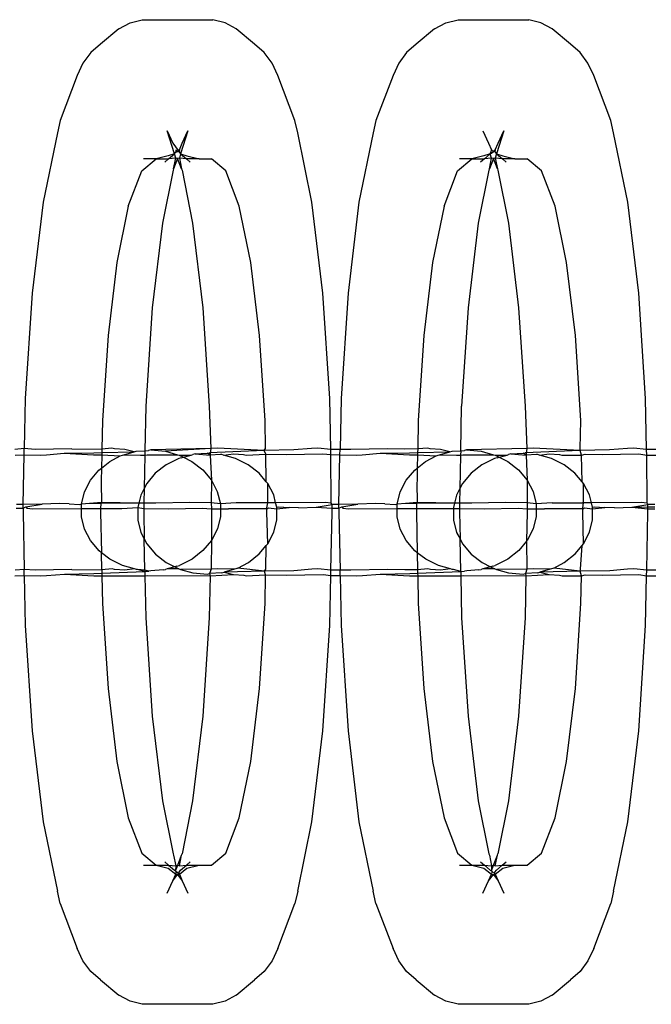
# Model space of a CAD drawing. Extents: x -2633 to 5555, y -3691 to 3918.
# Drawn here: x 218 to 236, y -377 to -349 of the extents above; entities that cross this region are included whole.
import ezdxf

# ---------------------------------------------------------------- set-up
doc = ezdxf.new("R2010")
doc.units = 0
doc.layers.get('0').update_dxf_attribs({"linetype": 'CONTINUOUS'})

msp = doc.modelspace()

# ---------------------------------------------------------------- linework, layer by layer
for p, q in [((221.145, -349.187), (221.461, -349.02)), ((221.461, -349.02), (221.8, -348.935)), ((221.8, -348.935), (223.783, -348.935)), ((224.122, -349.02), (223.783, -348.935)), ((224.438, -349.187), (224.122, -349.02)), ((229.999, -349.187), (230.315, -349.02)), ((230.315, -349.02), (230.655, -348.935)), ((230.655, -348.935), (232.637, -348.935)), ((232.977, -349.02), (232.637, -348.935)), ((233.293, -349.187), (232.977, -349.02)), ((221.145, -349.187), (220.631, -349.618)), ((224.953, -349.618), (224.438, -349.187)), ((229.999, -349.187), (229.485, -349.618)), ((233.807, -349.618), (233.293, -349.187)), ((220.359, -349.853), (220.139, -350.15)), ((220.631, -349.618), (220.359, -349.853)), ((225.224, -349.853), (224.953, -349.618)), ((225.445, -350.15), (225.224, -349.853)), ((229.213, -349.853), (228.993, -350.15)), ((229.485, -349.618), (229.213, -349.853)), ((234.079, -349.853), (233.807, -349.618)), ((234.299, -350.15), (234.079, -349.853)), ((220.139, -350.15), (219.98, -350.496)), ((225.604, -350.496), (225.445, -350.15)), ((228.993, -350.15), (228.834, -350.496)), ((234.458, -350.496), (234.299, -350.15)), ((219.98, -350.496), (219.5, -351.761)), ((226.084, -351.761), (225.604, -350.496)), ((228.834, -350.496), (228.354, -351.761)), ((234.938, -351.761), (234.458, -350.496)), ((219.5, -351.761), (219.423, -352.102)), ((226.16, -352.102), (226.084, -351.761)), ((228.354, -351.761), (228.277, -352.102)), ((235.015, -352.102), (234.938, -351.761)), ((222.499, -352.051), (222.659, -352.397)), ((222.705, -352.694), (222.499, -352.051)), ((223.084, -352.051), (222.879, -352.694)), ((222.925, -352.397), (223.084, -352.051)), ((231.354, -352.051), (231.513, -352.397)), ((231.938, -352.051), (231.733, -352.694)), ((231.779, -352.397), (231.938, -352.051)), ((219.423, -352.102), (219.024, -354.053)), ((226.56, -354.053), (226.16, -352.102)), ((228.277, -352.102), (227.878, -354.053)), ((235.414, -354.053), (235.015, -352.102)), ((222.659, -352.397), (222.811, -352.602)), ((222.768, -352.608), (222.73, -352.659)), ((222.73, -352.659), (222.748, -352.635)), ((222.74, -352.585), (222.748, -352.635)), ((222.748, -352.635), (222.811, -352.602)), ((222.748, -352.635), (222.792, -352.628)), ((222.836, -352.635), (222.768, -352.608)), ((222.792, -352.628), (222.836, -352.635)), ((222.811, -352.602), (222.843, -352.585)), ((222.811, -352.602), (222.836, -352.635)), ((222.843, -352.585), (222.836, -352.635)), ((222.836, -352.635), (222.879, -352.694)), ((222.843, -352.585), (222.925, -352.397)), ((231.513, -352.397), (231.594, -352.585)), ((231.559, -352.694), (231.58, -352.647)), ((231.58, -352.647), (231.594, -352.585)), ((231.59, -352.675), (231.646, -352.628)), ((231.594, -352.585), (231.622, -352.608)), ((231.622, -352.608), (231.67, -352.608)), ((231.646, -352.628), (231.67, -352.608)), ((231.69, -352.635), (231.646, -352.628)), ((231.67, -352.608), (231.698, -352.585)), ((231.67, -352.608), (231.69, -352.635)), ((231.698, -352.585), (231.69, -352.635)), ((231.69, -352.635), (231.733, -352.694)), ((231.698, -352.585), (231.779, -352.397)), ((221.786, -353.174), (222.188, -352.837)), ((222.188, -352.837), (221.841, -352.837)), ((222.528, -352.752), (222.188, -352.837)), ((222.188, -352.837), (222.539, -352.837)), ((222.539, -352.837), (222.433, -352.929)), ((222.705, -352.694), (222.528, -352.752)), ((222.539, -352.837), (222.705, -352.694)), ((222.742, -352.815), (222.539, -352.837)), ((222.68, -353.117), (222.742, -352.815)), ((222.792, -352.821), (222.68, -353.117)), ((222.705, -352.694), (222.73, -352.659)), ((222.742, -352.815), (222.705, -352.694)), ((222.792, -352.821), (222.742, -352.815)), ((222.842, -352.815), (222.792, -352.821)), ((222.904, -353.117), (222.792, -352.821)), ((222.879, -352.694), (222.842, -352.815)), ((222.842, -352.815), (222.904, -353.117)), ((223.045, -352.837), (222.842, -352.815)), ((222.879, -352.694), (223.045, -352.837)), ((222.879, -352.694), (223.056, -352.752)), ((223.045, -352.837), (223.15, -352.929)), ((223.395, -352.837), (223.045, -352.837)), ((223.056, -352.752), (223.395, -352.837)), ((223.395, -352.837), (223.743, -352.837)), ((224.145, -353.174), (223.743, -352.837)), ((230.64, -353.174), (231.042, -352.837)), ((231.042, -352.837), (230.695, -352.837)), ((231.382, -352.752), (231.042, -352.837)), ((231.042, -352.837), (231.397, -352.837)), ((231.397, -352.837), (231.288, -352.929)), ((231.559, -352.694), (231.382, -352.752)), ((231.397, -352.837), (231.559, -352.694)), ((231.596, -352.815), (231.397, -352.837)), ((231.534, -353.117), (231.596, -352.815)), ((231.646, -352.821), (231.534, -353.117)), ((231.559, -352.694), (231.59, -352.675)), ((231.596, -352.815), (231.559, -352.694)), ((231.646, -352.821), (231.596, -352.815)), ((231.696, -352.815), (231.646, -352.821)), ((231.758, -353.117), (231.646, -352.821)), ((231.733, -352.694), (231.696, -352.815)), ((231.696, -352.815), (231.758, -353.117)), ((231.899, -352.837), (231.696, -352.815)), ((231.733, -352.694), (231.899, -352.837)), ((231.733, -352.694), (231.91, -352.752)), ((231.899, -352.837), (232.005, -352.929)), ((232.25, -352.837), (231.899, -352.837)), ((231.91, -352.752), (232.25, -352.837)), ((232.25, -352.837), (232.597, -352.837)), ((233, -353.174), (232.597, -352.837)), ((221.411, -354.163), (221.786, -353.174)), ((222.665, -353.155), (222.369, -354.634)), ((222.68, -353.117), (222.665, -353.155)), ((222.904, -353.117), (222.919, -353.155)), ((222.919, -353.155), (223.215, -354.634)), ((224.52, -354.163), (224.145, -353.174)), ((230.265, -354.163), (230.64, -353.174)), ((231.519, -353.155), (231.223, -354.634)), ((231.534, -353.117), (231.519, -353.155)), ((231.758, -353.117), (231.773, -353.155)), ((231.773, -353.155), (232.069, -354.634)), ((233.375, -354.163), (233, -353.174)), ((219.024, -354.053), (218.717, -356.595)), ((221.411, -354.163), (221.089, -355.735)), ((224.842, -355.735), (224.52, -354.163)), ((226.866, -356.595), (226.56, -354.053)), ((227.878, -354.053), (227.571, -356.595)), ((230.265, -354.163), (229.943, -355.735)), ((233.697, -355.735), (233.375, -354.163)), ((235.721, -356.595), (235.414, -354.053)), ((222.369, -354.634), (222.083, -357.006)), ((223.215, -354.634), (223.501, -357.006)), ((231.223, -354.634), (230.937, -357.006)), ((232.069, -354.634), (232.355, -357.006)), ((221.089, -355.735), (220.842, -357.784)), ((225.09, -357.784), (224.842, -355.735)), ((229.943, -355.735), (229.696, -357.784)), ((233.944, -357.784), (233.697, -355.735)), ((218.717, -356.595), (218.524, -359.555)), ((227.059, -359.555), (226.866, -356.595)), ((227.571, -356.595), (227.379, -359.555)), ((235.913, -359.555), (235.721, -356.595)), ((222.083, -357.006), (221.903, -359.768)), ((223.501, -357.006), (223.68, -359.768)), ((230.937, -357.006), (230.757, -359.768)), ((232.355, -357.006), (232.535, -359.768)), ((220.842, -357.784), (220.686, -360.171)), ((225.245, -360.171), (225.09, -357.784)), ((229.696, -357.784), (229.541, -360.171)), ((234.099, -360.171), (233.944, -357.784)), ((218.524, -359.555), (218.496, -360.955)), ((221.903, -359.768), (221.877, -361.019)), ((223.68, -359.768), (223.727, -360.951)), ((227.089, -360.982), (227.059, -359.555)), ((227.379, -359.555), (227.349, -360.979)), ((230.732, -361.019), (230.757, -359.768)), ((232.535, -359.768), (232.581, -360.951)), ((235.943, -360.982), (235.913, -359.555)), ((220.686, -360.171), (220.67, -360.97)), ((225.261, -360.948), (225.245, -360.171)), ((229.541, -360.171), (229.524, -360.964)), ((234.082, -360.948), (234.099, -360.171)), ((218.496, -360.955), (218.234, -360.982)), ((218.238, -361.136), (218.492, -361.125)), ((218.463, -362.522), (218.492, -361.125)), ((218.492, -361.125), (218.496, -360.955)), ((218.492, -361.125), (218.943, -361.135)), ((218.796, -360.976), (218.496, -360.955)), ((219.826, -360.962), (218.796, -360.976)), ((218.943, -361.135), (219.118, -361.128)), ((219.118, -361.128), (219.615, -361.086)), ((219.615, -361.086), (220.441, -361.069)), ((219.615, -361.086), (220.438, -361.132)), ((219.826, -360.962), (220.67, -360.97)), ((220.438, -361.132), (220.667, -361.132)), ((220.441, -361.069), (220.668, -361.06)), ((220.667, -361.132), (220.659, -361.499)), ((220.668, -361.06), (220.667, -361.132)), ((220.667, -361.132), (221.185, -361.157)), ((220.67, -360.97), (220.668, -361.06)), ((220.668, -361.06), (221.573, -361.047)), ((220.951, -360.942), (220.67, -360.97)), ((220.892, -361.318), (221.185, -361.157)), ((221.024, -360.962), (220.951, -360.942)), ((221.31, -360.976), (221.024, -360.962)), ((221.185, -361.157), (221.246, -361.14)), ((221.246, -361.14), (221.281, -361.13)), ((221.281, -361.13), (221.573, -361.047)), ((221.281, -361.13), (221.754, -361.135)), ((221.573, -361.047), (221.31, -360.976)), ((221.573, -361.047), (221.635, -361.031)), ((221.635, -361.031), (221.877, -361.019)), ((221.754, -361.135), (221.875, -361.135)), ((221.875, -361.135), (221.856, -362.075)), ((221.877, -361.019), (221.875, -361.135)), ((221.875, -361.135), (221.939, -361.128)), ((221.877, -361.019), (221.978, -361.01)), ((221.939, -361.128), (222.791, -361.125)), ((222.043, -360.993), (221.978, -361.01)), ((223.727, -360.951), (222.043, -360.993)), ((222.043, -360.993), (222.45, -361.029)), ((223.727, -360.951), (222.45, -361.029)), ((222.45, -361.029), (222.791, -361.125)), ((222.791, -361.125), (222.84, -361.138)), ((222.84, -361.138), (223.176, -361.136)), ((222.84, -361.138), (222.959, -361.197)), ((222.894, -361.216), (222.959, -361.197)), ((222.959, -361.197), (223.176, -361.136)), ((222.959, -361.197), (223.194, -361.314)), ((223.176, -361.136), (223.216, -361.124)), ((223.282, -361.106), (223.216, -361.124)), ((223.282, -361.106), (223.623, -361.086)), ((223.282, -361.106), (223.709, -361.137)), ((223.623, -361.086), (223.687, -361.069)), ((223.709, -361.137), (223.623, -361.086)), ((225.224, -361.01), (223.687, -361.069)), ((223.727, -360.951), (223.708, -361.094)), ((223.708, -361.094), (223.709, -361.137)), ((223.999, -361.12), (223.709, -361.137)), ((223.709, -361.137), (223.74, -361.836)), ((223.911, -360.944), (223.727, -360.951)), ((225.224, -361.01), (223.911, -360.944)), ((224.03, -361.123), (223.999, -361.12)), ((224.081, -361.137), (224.03, -361.123)), ((224.081, -361.137), (224.356, -361.103)), ((224.42, -361.231), (224.081, -361.137)), ((224.356, -361.103), (224.642, -361.117)), ((224.642, -361.117), (224.715, -361.137)), ((224.715, -361.137), (225.264, -361.112)), ((225.224, -361.01), (225.261, -360.948)), ((226.051, -360.993), (225.224, -361.01)), ((225.264, -361.112), (225.224, -361.01)), ((225.28, -361.882), (225.264, -361.112)), ((225.264, -361.112), (225.839, -361.117)), ((225.839, -361.117), (226.869, -361.103)), ((226.548, -360.951), (226.051, -360.993)), ((226.722, -360.944), (226.548, -360.951)), ((227.089, -360.982), (226.722, -360.944)), ((226.869, -361.103), (227.092, -361.124)), ((227.349, -360.979), (227.089, -360.982)), ((227.092, -361.124), (227.089, -360.982)), ((227.092, -361.124), (227.346, -361.125)), ((227.102, -362.485), (227.092, -361.124)), ((227.317, -362.522), (227.346, -361.125)), ((227.346, -361.125), (227.349, -360.979)), ((227.346, -361.125), (227.798, -361.135)), ((227.65, -360.976), (227.349, -360.979)), ((228.68, -360.962), (227.65, -360.976)), ((227.798, -361.135), (227.972, -361.128)), ((227.972, -361.128), (228.469, -361.086)), ((228.469, -361.086), (229.296, -361.069)), ((228.469, -361.086), (229.293, -361.132)), ((229.159, -360.967), (228.68, -360.962)), ((229.524, -360.964), (229.159, -360.967)), ((229.293, -361.132), (229.521, -361.132)), ((229.296, -361.069), (229.522, -361.06)), ((229.521, -361.132), (229.513, -361.499)), ((229.522, -361.06), (229.521, -361.132)), ((229.521, -361.132), (230.04, -361.157)), ((229.524, -360.964), (229.522, -361.06)), ((229.522, -361.06), (230.427, -361.047)), ((229.805, -360.942), (229.524, -360.964)), ((229.746, -361.318), (230.04, -361.157)), ((229.878, -360.962), (229.805, -360.942)), ((230.164, -360.976), (229.878, -360.962)), ((230.04, -361.157), (230.1, -361.14)), ((230.1, -361.14), (230.139, -361.13)), ((230.139, -361.13), (230.427, -361.047)), ((230.139, -361.13), (230.608, -361.135)), ((230.427, -361.047), (230.164, -360.976)), ((230.427, -361.047), (230.49, -361.031)), ((230.49, -361.031), (230.732, -361.019)), ((230.608, -361.135), (230.729, -361.135)), ((230.729, -361.135), (230.71, -362.075)), ((230.732, -361.019), (230.729, -361.135)), ((230.729, -361.135), (230.793, -361.128)), ((230.732, -361.019), (230.833, -361.01)), ((230.793, -361.128), (231.646, -361.125)), ((230.897, -360.993), (230.833, -361.01)), ((232.581, -360.951), (230.897, -360.993)), ((230.897, -360.993), (231.304, -361.029)), ((231.304, -361.029), (231.646, -361.125)), ((231.646, -361.125), (231.694, -361.138)), ((231.694, -361.138), (232.03, -361.136)), ((231.694, -361.138), (231.813, -361.197)), ((231.748, -361.216), (231.813, -361.197)), ((231.813, -361.197), (232.03, -361.136)), ((231.813, -361.197), (232.049, -361.314)), ((232.03, -361.136), (232.07, -361.124)), ((232.136, -361.106), (232.07, -361.124)), ((232.136, -361.106), (232.477, -361.086)), ((232.136, -361.106), (232.563, -361.137)), ((232.477, -361.086), (232.541, -361.069)), ((232.563, -361.137), (232.477, -361.086)), ((234.078, -361.01), (232.541, -361.069)), ((232.581, -360.951), (232.562, -361.094)), ((232.562, -361.094), (232.563, -361.137)), ((232.853, -361.12), (232.563, -361.137)), ((232.563, -361.137), (232.594, -361.836)), ((232.766, -360.944), (232.581, -360.951)), ((234.078, -361.01), (232.766, -360.944)), ((232.884, -361.123), (232.853, -361.12)), ((232.936, -361.137), (232.884, -361.123)), ((232.936, -361.137), (233.21, -361.103)), ((233.274, -361.231), (232.936, -361.137)), ((233.21, -361.103), (233.496, -361.117)), ((233.496, -361.117), (233.569, -361.137)), ((233.569, -361.137), (234.119, -361.137)), ((234.078, -361.01), (234.082, -360.948)), ((234.905, -360.993), (234.078, -361.01)), ((234.119, -361.137), (234.078, -361.01)), ((234.119, -361.137), (234.215, -361.113)), ((234.135, -361.882), (234.119, -361.137)), ((234.215, -361.113), (234.694, -361.117)), ((234.694, -361.117), (235.724, -361.103)), ((235.402, -360.951), (234.905, -360.993)), ((235.576, -360.944), (235.402, -360.951)), ((235.943, -360.982), (235.576, -360.944)), ((235.724, -361.103), (235.946, -361.136)), ((236.203, -360.979), (235.943, -360.982)), ((235.946, -361.136), (235.943, -360.982)), ((235.946, -361.136), (236.2, -361.135)), ((235.956, -362.485), (235.946, -361.136)), ((220.659, -361.499), (220.892, -361.318)), ((222.472, -361.411), (222.168, -361.648)), ((222.826, -361.234), (222.472, -361.411)), ((222.894, -361.216), (222.826, -361.234)), ((223.194, -361.314), (223.499, -361.551)), ((224.775, -361.408), (224.42, -361.231)), ((225.079, -361.644), (224.775, -361.408)), ((229.513, -361.499), (229.746, -361.318)), ((231.326, -361.411), (231.022, -361.648)), ((231.681, -361.234), (231.326, -361.411)), ((231.748, -361.216), (231.681, -361.234)), ((232.049, -361.314), (232.353, -361.551)), ((233.629, -361.408), (233.274, -361.231)), ((233.933, -361.644), (233.629, -361.408)), ((220.347, -361.842), (220.588, -361.555)), ((220.588, -361.555), (220.659, -361.499)), ((220.659, -361.499), (220.651, -361.862)), ((222.168, -361.648), (221.928, -361.935)), ((223.499, -361.551), (223.74, -361.836)), ((225.28, -361.882), (225.079, -361.644)), ((229.202, -361.842), (229.442, -361.555)), ((229.442, -361.555), (229.513, -361.499)), ((229.513, -361.499), (229.506, -361.862)), ((231.022, -361.648), (230.782, -361.935)), ((232.353, -361.551), (232.594, -361.836)), ((234.135, -361.882), (233.933, -361.644)), ((220.181, -362.165), (220.347, -361.842)), ((220.651, -361.862), (220.648, -361.913)), ((220.648, -361.913), (220.655, -362.468)), ((221.928, -361.935), (221.856, -362.075)), ((223.74, -361.836), (223.736, -362.479)), ((223.74, -361.836), (223.907, -362.159)), ((225.32, -361.93), (225.28, -361.882)), ((225.487, -362.253), (225.32, -361.93)), ((225.323, -362.476), (225.32, -361.93)), ((229.035, -362.165), (229.202, -361.842)), ((229.506, -361.862), (229.502, -361.913)), ((229.502, -361.913), (229.509, -362.468)), ((230.782, -361.935), (230.71, -362.075)), ((232.594, -361.836), (232.591, -362.479)), ((232.594, -361.836), (232.761, -362.159)), ((234.175, -361.93), (234.135, -361.882)), ((234.341, -362.253), (234.175, -361.93)), ((234.177, -362.476), (234.175, -361.93)), ((220.096, -362.511), (220.181, -362.165)), ((221.761, -362.258), (221.705, -362.488)), ((221.856, -362.075), (221.761, -362.258)), ((221.856, -362.075), (221.847, -362.487)), ((223.907, -362.159), (223.993, -362.505)), ((225.542, -362.474), (225.487, -362.253)), ((228.951, -362.511), (229.035, -362.165)), ((230.616, -362.258), (230.559, -362.488)), ((230.71, -362.075), (230.616, -362.258)), ((230.71, -362.075), (230.701, -362.487)), ((232.761, -362.159), (232.847, -362.505)), ((234.396, -362.474), (234.341, -362.253)), ((218.463, -362.522), (218.273, -362.526)), ((218.461, -362.623), (218.463, -362.522)), ((218.461, -362.623), (218.542, -362.584)), ((218.992, -362.511), (218.463, -362.522)), ((218.542, -362.584), (218.992, -362.511)), ((218.542, -362.584), (218.567, -362.624)), ((219.485, -362.497), (218.992, -362.511)), ((219.749, -362.503), (219.485, -362.497)), ((219.749, -362.503), (220.04, -362.526)), ((220.04, -362.526), (220.096, -362.511)), ((220.326, -362.497), (220.096, -362.511)), ((220.097, -362.632), (220.096, -362.511)), ((220.655, -362.468), (220.326, -362.497)), ((220.638, -362.495), (220.326, -362.497)), ((220.638, -362.495), (220.635, -362.634)), ((220.655, -362.468), (220.638, -362.495)), ((221.705, -362.488), (220.638, -362.495)), ((221.705, -362.488), (220.655, -362.468)), ((221.705, -362.488), (221.677, -362.604)), ((221.847, -362.487), (221.705, -362.488)), ((221.847, -362.487), (221.844, -362.637)), ((222.184, -362.485), (221.847, -362.487)), ((223.124, -362.47), (222.184, -362.485)), ((223.736, -362.479), (223.124, -362.47)), ((223.736, -362.479), (223.74, -362.64)), ((223.993, -362.505), (223.736, -362.479)), ((224.439, -362.476), (223.993, -362.505)), ((223.993, -362.505), (223.993, -362.64)), ((225.293, -362.474), (224.439, -362.476)), ((225.323, -362.476), (225.293, -362.474)), ((225.295, -362.613), (225.323, -362.476)), ((225.542, -362.474), (225.323, -362.476)), ((226.938, -362.47), (225.542, -362.474)), ((225.573, -362.598), (225.542, -362.474)), ((225.573, -362.598), (225.629, -362.584)), ((225.629, -362.584), (225.92, -362.606)), ((226.677, -362.598), (227.127, -362.526)), ((227.102, -362.485), (226.938, -362.47)), ((227.127, -362.526), (227.102, -362.485)), ((227.122, -362.589), (227.127, -362.526)), ((227.317, -362.522), (227.127, -362.526)), ((227.315, -362.623), (227.317, -362.522)), ((227.315, -362.623), (227.397, -362.584)), ((227.847, -362.511), (227.317, -362.522)), ((227.397, -362.584), (227.847, -362.511)), ((227.397, -362.584), (227.422, -362.624)), ((228.339, -362.497), (227.847, -362.511)), ((228.604, -362.503), (228.339, -362.497)), ((228.604, -362.503), (228.895, -362.526)), ((228.895, -362.526), (228.951, -362.511)), ((229.181, -362.497), (228.951, -362.511)), ((228.951, -362.632), (228.951, -362.511)), ((229.509, -362.468), (229.181, -362.497)), ((229.492, -362.495), (229.181, -362.497)), ((229.492, -362.495), (229.49, -362.634)), ((229.509, -362.468), (229.492, -362.495)), ((230.559, -362.488), (229.492, -362.495)), ((230.559, -362.488), (229.509, -362.468)), ((230.559, -362.488), (230.531, -362.604)), ((230.701, -362.487), (230.559, -362.488)), ((230.701, -362.487), (230.698, -362.637)), ((231.039, -362.485), (230.701, -362.487)), ((231.978, -362.47), (231.039, -362.485)), ((232.591, -362.479), (231.978, -362.47)), ((232.847, -362.505), (232.591, -362.479)), ((232.591, -362.479), (232.594, -362.64)), ((233.293, -362.476), (232.847, -362.505)), ((232.847, -362.505), (232.847, -362.64)), ((233.293, -362.476), (234.147, -362.474)), ((234.177, -362.476), (234.147, -362.474)), ((234.15, -362.613), (234.177, -362.476)), ((234.396, -362.474), (234.177, -362.476)), ((235.792, -362.47), (234.396, -362.474)), ((234.427, -362.598), (234.396, -362.474)), ((234.427, -362.598), (234.483, -362.584)), ((234.483, -362.584), (234.774, -362.606)), ((235.531, -362.598), (235.981, -362.526)), ((235.956, -362.485), (235.792, -362.47)), ((235.981, -362.526), (235.956, -362.485)), ((235.976, -362.589), (235.981, -362.526)), ((236.172, -362.522), (235.981, -362.526)), ((218.268, -362.621), (218.461, -362.623)), ((218.461, -362.623), (218.459, -362.732)), ((218.459, -362.732), (218.492, -364.339)), ((218.567, -362.624), (218.732, -362.639)), ((218.732, -362.639), (220.097, -362.632)), ((220.097, -362.865), (220.097, -362.632)), ((220.097, -362.632), (220.346, -362.633)), ((220.346, -362.633), (220.635, -362.634)), ((220.635, -362.634), (220.634, -362.69)), ((220.634, -362.69), (220.634, -362.732)), ((220.634, -362.732), (220.658, -363.872)), ((220.635, -362.634), (220.76, -362.634)), ((220.76, -362.634), (221.23, -362.633)), ((221.23, -362.633), (221.677, -362.604)), ((221.677, -362.604), (221.844, -362.637)), ((221.677, -362.604), (221.677, -362.958)), ((221.844, -362.637), (221.842, -362.732)), ((221.842, -362.732), (221.858, -363.488)), ((221.844, -362.637), (222.545, -362.639)), ((222.545, -362.639), (223.485, -362.624)), ((223.485, -362.624), (223.74, -362.64)), ((223.74, -362.64), (223.742, -362.732)), ((223.74, -362.64), (223.993, -362.64)), ((223.742, -362.732), (223.742, -363.528)), ((223.993, -362.859), (223.908, -363.205)), ((223.993, -362.64), (223.993, -362.859)), ((223.993, -362.64), (224.175, -362.64)), ((224.175, -362.64), (224.223, -362.641)), ((225.296, -362.641), (224.223, -362.641)), ((225.296, -362.641), (225.295, -362.613)), ((225.296, -362.641), (225.343, -362.612)), ((225.298, -362.732), (225.296, -362.641)), ((225.322, -363.622), (225.298, -362.732)), ((225.343, -362.612), (225.573, -362.641)), ((225.573, -362.641), (225.573, -362.598)), ((225.573, -362.641), (225.92, -362.606)), ((225.573, -362.952), (225.573, -362.641)), ((226.184, -362.612), (225.92, -362.606)), ((226.184, -362.612), (226.677, -362.598)), ((226.677, -362.598), (227.123, -362.621)), ((227.091, -364.366), (227.125, -362.732)), ((227.123, -362.621), (227.122, -362.589)), ((227.125, -362.732), (227.123, -362.621)), ((227.123, -362.621), (227.315, -362.623)), ((227.315, -362.623), (227.313, -362.732)), ((227.313, -362.732), (227.347, -364.364)), ((227.422, -362.624), (227.586, -362.639)), ((227.586, -362.639), (228.951, -362.632)), ((228.951, -362.865), (228.951, -362.632)), ((228.951, -362.632), (229.2, -362.633)), ((229.2, -362.633), (229.49, -362.634)), ((229.49, -362.634), (229.489, -362.69)), ((229.489, -362.69), (229.489, -362.732)), ((229.489, -362.732), (229.512, -363.872)), ((229.49, -362.634), (229.614, -362.634)), ((229.614, -362.634), (230.084, -362.633)), ((230.084, -362.633), (230.531, -362.637)), ((230.531, -362.604), (230.531, -362.637)), ((230.531, -362.637), (230.531, -362.958)), ((230.531, -362.637), (230.698, -362.637)), ((230.698, -362.637), (230.696, -362.732)), ((230.696, -362.732), (230.712, -363.488)), ((230.698, -362.637), (231.399, -362.639)), ((231.399, -362.639), (232.339, -362.624)), ((232.339, -362.624), (232.594, -362.64)), ((232.596, -362.732), (232.579, -363.549)), ((232.594, -362.64), (232.596, -362.732)), ((232.594, -362.64), (232.847, -362.64)), ((232.847, -362.859), (232.763, -363.205)), ((232.847, -362.64), (233.03, -362.64)), ((232.847, -362.64), (232.847, -362.859)), ((233.03, -362.64), (233.077, -362.641)), ((234.15, -362.641), (233.077, -362.641)), ((234.15, -362.641), (234.197, -362.612)), ((234.15, -362.641), (234.15, -362.613)), ((234.152, -362.732), (234.15, -362.641)), ((234.177, -363.622), (234.152, -362.732)), ((234.197, -362.612), (234.427, -362.641)), ((234.427, -362.641), (234.427, -362.598)), ((234.427, -362.641), (234.774, -362.606)), ((234.427, -362.952), (234.427, -362.641)), ((235.039, -362.612), (234.774, -362.606)), ((235.039, -362.612), (235.531, -362.598)), ((235.531, -362.598), (235.976, -362.589)), ((235.531, -362.598), (235.977, -362.639)), ((235.945, -364.366), (235.979, -362.732)), ((235.976, -362.589), (236.17, -362.585)), ((235.977, -362.639), (235.976, -362.589)), ((235.979, -362.732), (235.977, -362.639)), ((235.977, -362.639), (236.169, -362.639)), ((220.182, -363.211), (220.097, -362.865)), ((221.677, -362.958), (221.763, -363.304)), ((225.489, -363.298), (225.573, -362.952)), ((229.037, -363.211), (228.951, -362.865)), ((230.531, -362.958), (230.617, -363.304)), ((234.343, -363.298), (234.427, -362.952)), ((220.349, -363.534), (220.182, -363.211)), ((221.763, -363.304), (221.858, -363.488)), ((223.908, -363.205), (223.742, -363.528)), ((225.322, -363.622), (225.489, -363.298)), ((229.204, -363.534), (229.037, -363.211)), ((230.617, -363.304), (230.712, -363.488)), ((232.763, -363.205), (232.596, -363.528)), ((234.177, -363.622), (234.343, -363.298)), ((220.59, -363.819), (220.349, -363.534)), ((221.858, -363.488), (221.93, -363.627)), ((221.876, -364.362), (221.858, -363.488)), ((221.93, -363.627), (222.171, -363.913)), ((223.742, -363.528), (223.502, -363.815)), ((223.742, -363.528), (223.731, -364.335)), ((225.082, -363.908), (225.278, -363.674)), ((225.265, -364.332), (225.278, -363.674)), ((225.278, -363.674), (225.322, -363.622)), ((229.445, -363.819), (229.204, -363.534)), ((230.712, -363.488), (230.784, -363.627)), ((230.731, -364.398), (230.712, -363.488)), ((230.784, -363.627), (231.025, -363.913)), ((232.579, -363.549), (232.356, -363.815)), ((232.596, -363.528), (232.579, -363.549)), ((232.579, -363.549), (232.585, -364.335)), ((233.936, -363.908), (234.133, -363.674)), ((234.086, -364.332), (234.133, -363.674)), ((234.133, -363.674), (234.177, -363.622)), ((220.658, -363.872), (220.59, -363.819)), ((220.895, -364.056), (220.658, -363.872)), ((220.667, -364.354), (220.658, -363.872)), ((222.171, -363.913), (222.475, -364.149)), ((223.502, -363.815), (223.198, -364.052)), ((224.778, -364.145), (225.082, -363.908)), ((229.512, -363.872), (229.445, -363.819)), ((229.749, -364.056), (229.512, -363.872)), ((229.512, -363.872), (229.521, -364.348)), ((231.025, -363.913), (231.329, -364.149)), ((232.356, -363.815), (232.052, -364.052)), ((233.632, -364.145), (233.936, -363.908)), ((221.25, -364.232), (220.895, -364.056)), ((221.588, -364.326), (221.25, -364.232)), ((222.475, -364.149), (222.712, -364.267)), ((222.776, -364.248), (222.843, -364.23)), ((223.198, -364.052), (222.843, -364.23)), ((224.484, -364.307), (224.778, -364.145)), ((230.104, -364.232), (229.749, -364.056)), ((230.443, -364.326), (230.104, -364.232)), ((231.329, -364.149), (231.565, -364.266)), ((231.63, -364.248), (231.698, -364.23)), ((232.052, -364.052), (231.698, -364.23)), ((233.339, -364.307), (233.632, -364.145)), ((218.234, -364.52), (218.496, -364.509)), ((218.492, -364.339), (218.237, -364.366)), ((218.8, -364.36), (218.492, -364.339)), ((218.496, -364.509), (218.492, -364.339)), ((218.496, -364.509), (218.524, -365.908)), ((218.496, -364.509), (218.947, -364.519)), ((219.83, -364.346), (218.8, -364.36)), ((218.947, -364.519), (219.122, -364.512)), ((219.122, -364.512), (219.619, -364.47)), ((219.619, -364.47), (220.446, -364.453)), ((219.619, -364.47), (220.442, -364.516)), ((219.83, -364.346), (220.667, -364.354)), ((220.446, -364.453), (220.669, -364.445)), ((220.955, -364.326), (220.667, -364.354)), ((220.667, -364.354), (220.669, -364.445)), ((220.669, -364.445), (221.876, -364.398)), ((220.669, -364.445), (220.671, -364.516)), ((221.028, -364.346), (220.955, -364.326)), ((221.314, -364.36), (221.028, -364.346)), ((221.588, -364.326), (221.314, -364.36)), ((221.639, -364.341), (221.588, -364.326)), ((221.671, -364.344), (221.639, -364.341)), ((221.876, -364.398), (221.671, -364.344)), ((221.876, -364.362), (221.671, -364.344)), ((221.982, -364.394), (221.876, -364.362)), ((221.876, -364.362), (221.876, -364.398)), ((221.876, -364.398), (221.982, -364.394)), ((221.876, -364.398), (221.879, -364.519)), ((221.879, -364.519), (221.943, -364.512)), ((221.943, -364.512), (223.705, -364.521)), ((222.047, -364.377), (221.982, -364.394)), ((222.388, -364.357), (222.047, -364.377)), ((222.388, -364.357), (222.454, -364.339)), ((222.498, -364.327), (222.454, -364.339)), ((222.712, -364.267), (222.498, -364.327)), ((222.83, -364.325), (222.498, -364.327)), ((222.776, -364.248), (222.712, -364.267)), ((222.712, -364.267), (222.83, -364.325)), ((222.83, -364.325), (222.878, -364.339)), ((223.731, -364.335), (222.878, -364.339)), ((222.878, -364.339), (223.22, -364.434)), ((223.22, -364.434), (223.627, -364.47)), ((223.627, -364.47), (223.691, -364.453)), ((223.731, -364.335), (223.691, -364.453)), ((224.034, -364.433), (223.691, -364.453)), ((223.691, -364.453), (223.705, -364.521)), ((223.705, -364.521), (224.36, -364.487)), ((223.916, -364.328), (223.731, -364.335)), ((224.388, -364.334), (223.916, -364.328)), ((224.034, -364.433), (224.097, -364.416)), ((224.388, -364.334), (224.097, -364.416)), ((225.228, -364.394), (224.097, -364.416)), ((224.097, -364.416), (224.36, -364.487)), ((224.36, -364.487), (224.646, -364.501)), ((224.424, -364.323), (224.388, -364.334)), ((224.484, -364.307), (224.424, -364.323)), ((225.228, -364.394), (224.484, -364.307)), ((224.646, -364.501), (224.719, -364.521)), ((224.719, -364.521), (225.261, -364.496)), ((225.228, -364.394), (225.265, -364.332)), ((226.055, -364.377), (225.228, -364.394)), ((225.261, -364.496), (225.228, -364.394)), ((225.245, -365.293), (225.261, -364.496)), ((225.261, -364.496), (225.844, -364.501)), ((225.844, -364.501), (226.873, -364.487)), ((226.552, -364.335), (226.055, -364.377)), ((226.726, -364.328), (226.552, -364.335)), ((227.091, -364.366), (226.726, -364.328)), ((226.873, -364.487), (227.088, -364.508)), ((227.059, -365.908), (227.088, -364.508)), ((227.088, -364.508), (227.091, -364.366)), ((227.088, -364.508), (227.35, -364.509)), ((227.347, -364.364), (227.091, -364.366)), ((227.654, -364.36), (227.347, -364.364)), ((227.35, -364.509), (227.347, -364.364)), ((227.35, -364.509), (227.379, -365.908)), ((227.35, -364.509), (227.802, -364.519)), ((228.684, -364.346), (227.654, -364.36)), ((227.802, -364.519), (227.976, -364.512)), ((227.976, -364.512), (228.473, -364.47)), ((228.473, -364.47), (229.3, -364.453)), ((228.473, -364.47), (229.297, -364.516)), ((229.163, -364.351), (228.684, -364.346)), ((229.521, -364.348), (229.163, -364.351)), ((229.3, -364.453), (229.523, -364.445)), ((229.809, -364.326), (229.521, -364.348)), ((229.521, -364.348), (229.523, -364.445)), ((229.523, -364.445), (230.731, -364.398)), ((229.523, -364.445), (229.525, -364.516)), ((229.882, -364.346), (229.809, -364.326)), ((230.168, -364.36), (229.882, -364.346)), ((230.443, -364.326), (230.168, -364.36)), ((230.494, -364.341), (230.443, -364.326)), ((230.525, -364.344), (230.494, -364.341)), ((230.731, -364.398), (230.525, -364.344)), ((230.731, -364.398), (230.837, -364.394)), ((230.731, -364.398), (230.733, -364.519)), ((230.733, -364.519), (230.797, -364.512)), ((230.797, -364.512), (232.559, -364.521)), ((230.901, -364.377), (230.837, -364.394)), ((231.242, -364.357), (230.901, -364.377)), ((231.242, -364.357), (231.308, -364.339)), ((231.348, -364.327), (231.308, -364.339)), ((231.565, -364.266), (231.348, -364.327)), ((231.684, -364.325), (231.348, -364.327)), ((231.63, -364.248), (231.565, -364.266)), ((231.565, -364.266), (231.684, -364.325)), ((231.684, -364.325), (231.732, -364.339)), ((232.585, -364.335), (231.732, -364.339)), ((231.732, -364.339), (232.074, -364.434)), ((232.074, -364.434), (232.481, -364.47)), ((232.481, -364.47), (232.545, -364.453)), ((232.585, -364.335), (232.545, -364.453)), ((232.888, -364.433), (232.545, -364.453)), ((232.545, -364.453), (232.559, -364.521)), ((232.559, -364.521), (233.214, -364.487)), ((232.77, -364.328), (232.585, -364.335)), ((233.243, -364.334), (232.77, -364.328)), ((232.888, -364.433), (232.951, -364.416)), ((233.243, -364.334), (232.951, -364.416)), ((234.082, -364.394), (232.951, -364.416)), ((232.951, -364.416), (233.214, -364.487)), ((233.214, -364.487), (233.5, -364.501)), ((233.278, -364.323), (233.243, -364.334)), ((233.339, -364.307), (233.278, -364.323)), ((234.082, -364.394), (233.339, -364.307)), ((233.5, -364.501), (233.573, -364.521)), ((234.082, -364.394), (234.086, -364.332)), ((234.909, -364.377), (234.082, -364.394)), ((234.115, -364.521), (234.082, -364.394)), ((234.115, -364.521), (234.219, -364.497)), ((234.219, -364.497), (234.698, -364.501)), ((234.698, -364.501), (235.728, -364.487)), ((235.406, -364.335), (234.909, -364.377)), ((235.581, -364.328), (235.406, -364.335)), ((235.945, -364.366), (235.581, -364.328)), ((235.728, -364.487), (235.942, -364.52)), ((235.942, -364.52), (235.945, -364.366)), ((236.201, -364.364), (235.945, -364.366)), ((220.442, -364.516), (220.671, -364.516)), ((220.671, -364.516), (220.686, -365.293)), ((220.671, -364.516), (221.758, -364.519)), ((221.758, -364.519), (221.879, -364.519)), ((221.879, -364.519), (221.903, -365.695)), ((223.705, -364.521), (223.68, -365.695)), ((229.297, -364.516), (229.525, -364.516)), ((229.525, -364.516), (229.541, -365.293)), ((229.525, -364.516), (230.612, -364.519)), ((230.612, -364.519), (230.733, -364.519)), ((230.733, -364.519), (230.757, -365.695)), ((232.559, -364.521), (232.535, -365.695)), ((233.573, -364.521), (234.115, -364.521)), ((234.099, -365.293), (234.115, -364.521)), ((235.913, -365.908), (235.942, -364.52)), ((235.942, -364.52), (236.204, -364.519)), ((220.686, -365.293), (220.842, -367.679)), ((225.09, -367.679), (225.245, -365.293)), ((229.541, -365.293), (229.696, -367.679)), ((233.944, -367.679), (234.099, -365.293)), ((221.903, -365.695), (222.083, -368.457)), ((223.68, -365.695), (223.501, -368.457)), ((230.757, -365.695), (230.937, -368.457)), ((232.535, -365.695), (232.355, -368.457)), ((218.524, -365.908), (218.717, -368.869)), ((226.866, -368.869), (227.059, -365.908)), ((227.379, -365.908), (227.571, -368.869)), ((235.721, -368.869), (235.913, -365.908)), ((220.842, -367.679), (221.089, -369.728)), ((224.842, -369.728), (225.09, -367.679)), ((229.696, -367.679), (229.943, -369.728)), ((233.697, -369.728), (233.944, -367.679)), ((222.083, -368.457), (222.369, -370.829)), ((223.501, -368.457), (223.215, -370.829)), ((230.937, -368.457), (231.223, -370.829)), ((232.355, -368.457), (232.069, -370.829)), ((218.717, -368.869), (219.024, -371.411)), ((226.56, -371.411), (226.866, -368.869)), ((227.571, -368.869), (227.878, -371.411)), ((235.414, -371.411), (235.721, -368.869)), ((221.089, -369.728), (221.411, -371.301)), ((224.52, -371.301), (224.842, -369.728)), ((229.943, -369.728), (230.265, -371.301)), ((233.375, -371.301), (233.697, -369.728)), ((222.369, -370.829), (222.665, -372.308)), ((223.215, -370.829), (222.919, -372.308)), ((231.223, -370.829), (231.519, -372.308)), ((232.069, -370.829), (231.773, -372.308)), ((219.024, -371.411), (219.423, -373.361)), ((221.411, -371.301), (221.786, -372.289)), ((224.145, -372.289), (224.52, -371.301)), ((226.16, -373.361), (226.56, -371.411)), ((227.878, -371.411), (228.277, -373.361)), ((230.265, -371.301), (230.64, -372.289)), ((233, -372.289), (233.375, -371.301)), ((235.015, -373.361), (235.414, -371.411)), ((221.786, -372.289), (222.188, -372.626)), ((222.665, -372.308), (222.68, -372.347)), ((222.68, -372.347), (222.742, -372.649)), ((222.798, -372.626), (222.904, -372.347)), ((222.842, -372.649), (222.904, -372.347)), ((222.904, -372.347), (222.919, -372.308)), ((223.743, -372.626), (224.145, -372.289)), ((230.64, -372.289), (231.042, -372.626)), ((231.519, -372.308), (231.534, -372.347)), ((231.534, -372.347), (231.596, -372.649)), ((231.652, -372.626), (231.758, -372.347)), ((231.696, -372.649), (231.758, -372.347)), ((231.758, -372.347), (231.773, -372.308)), ((232.597, -372.626), (233, -372.289)), ((221.841, -372.626), (222.188, -372.626)), ((222.188, -372.626), (222.528, -372.711)), ((222.188, -372.626), (222.539, -372.626)), ((222.433, -372.535), (222.539, -372.626)), ((222.528, -372.711), (222.74, -372.878)), ((222.539, -372.626), (222.705, -372.769)), ((222.539, -372.626), (222.742, -372.649)), ((222.705, -372.769), (222.736, -372.788)), ((222.736, -372.788), (222.798, -372.626)), ((222.742, -372.649), (222.736, -372.788)), ((222.736, -372.788), (222.748, -372.828)), ((222.736, -372.788), (222.843, -372.878)), ((222.742, -372.649), (222.798, -372.626)), ((222.798, -372.626), (222.842, -372.649)), ((222.836, -372.828), (222.879, -372.769)), ((222.842, -372.649), (223.041, -372.626)), ((222.843, -372.878), (223.056, -372.711)), ((222.879, -372.769), (223.041, -372.626)), ((223.041, -372.626), (223.15, -372.535)), ((223.041, -372.626), (223.395, -372.626)), ((223.056, -372.711), (223.395, -372.626)), ((223.395, -372.626), (223.743, -372.626)), ((230.695, -372.626), (231.042, -372.626)), ((231.042, -372.626), (231.382, -372.711)), ((231.042, -372.626), (231.393, -372.626)), ((231.288, -372.535), (231.393, -372.626)), ((231.382, -372.711), (231.594, -372.878)), ((231.393, -372.626), (231.559, -372.769)), ((231.393, -372.626), (231.596, -372.649)), ((231.559, -372.769), (231.59, -372.788)), ((231.59, -372.788), (231.652, -372.626)), ((231.596, -372.649), (231.59, -372.788)), ((231.59, -372.788), (231.602, -372.828)), ((231.59, -372.788), (231.698, -372.878)), ((231.596, -372.649), (231.652, -372.626)), ((231.652, -372.626), (231.696, -372.649)), ((231.69, -372.828), (231.733, -372.769)), ((231.696, -372.649), (231.895, -372.626)), ((231.698, -372.878), (231.91, -372.711)), ((231.733, -372.769), (231.895, -372.626)), ((231.895, -372.626), (232.005, -372.535)), ((231.895, -372.626), (232.25, -372.626)), ((231.91, -372.711), (232.25, -372.626)), ((232.25, -372.626), (232.597, -372.626)), ((222.499, -373.413), (222.659, -373.066)), ((222.659, -373.066), (222.74, -372.878)), ((222.659, -373.066), (222.792, -372.887)), ((222.748, -372.828), (222.74, -372.878)), ((222.74, -372.878), (222.792, -372.887)), ((222.792, -372.887), (222.843, -372.878)), ((222.792, -372.887), (222.925, -373.066)), ((222.843, -372.878), (222.836, -372.828)), ((222.843, -372.878), (222.925, -373.066)), ((222.925, -373.066), (223.084, -373.413)), ((231.354, -373.413), (231.513, -373.066)), ((231.513, -373.066), (231.594, -372.878)), ((231.513, -373.066), (231.646, -372.887)), ((231.602, -372.828), (231.594, -372.878)), ((231.594, -372.878), (231.646, -372.887)), ((231.646, -372.887), (231.698, -372.878)), ((231.646, -372.887), (231.779, -373.066)), ((231.698, -372.878), (231.69, -372.828)), ((231.698, -372.878), (231.779, -373.066)), ((231.779, -373.066), (231.938, -373.413)), ((219.5, -373.702), (219.423, -373.361)), ((226.16, -373.361), (226.084, -373.702)), ((228.354, -373.702), (228.277, -373.361)), ((235.015, -373.361), (234.938, -373.702)), ((219.5, -373.702), (219.98, -374.967)), ((225.604, -374.967), (226.084, -373.702)), ((228.354, -373.702), (228.834, -374.967)), ((234.458, -374.967), (234.938, -373.702)), ((220.139, -375.314), (219.98, -374.967)), ((225.604, -374.967), (225.445, -375.314)), ((228.993, -375.314), (228.834, -374.967)), ((234.458, -374.967), (234.299, -375.314)), ((220.359, -375.61), (220.139, -375.314)), ((225.445, -375.314), (225.224, -375.61)), ((229.213, -375.61), (228.993, -375.314)), ((234.299, -375.314), (234.079, -375.61)), ((220.631, -375.845), (220.359, -375.61)), ((225.224, -375.61), (224.953, -375.845)), ((229.485, -375.845), (229.213, -375.61)), ((234.079, -375.61), (233.807, -375.845)), ((220.631, -375.845), (221.145, -376.276)), ((224.438, -376.276), (224.953, -375.845)), ((229.485, -375.845), (229.999, -376.276)), ((233.293, -376.276), (233.807, -375.845)), ((221.461, -376.443), (221.145, -376.276)), ((224.438, -376.276), (224.122, -376.443)), ((230.315, -376.443), (229.999, -376.276)), ((233.293, -376.276), (232.977, -376.443)), ((221.8, -376.529), (221.461, -376.443)), ((223.783, -376.529), (221.8, -376.529)), ((224.122, -376.443), (223.783, -376.529)), ((230.655, -376.529), (230.315, -376.443)), ((232.637, -376.529), (230.655, -376.529)), ((232.977, -376.443), (232.637, -376.529))]:
    msp.add_line(p, q)

doc.saveas('drawing.dxf')
